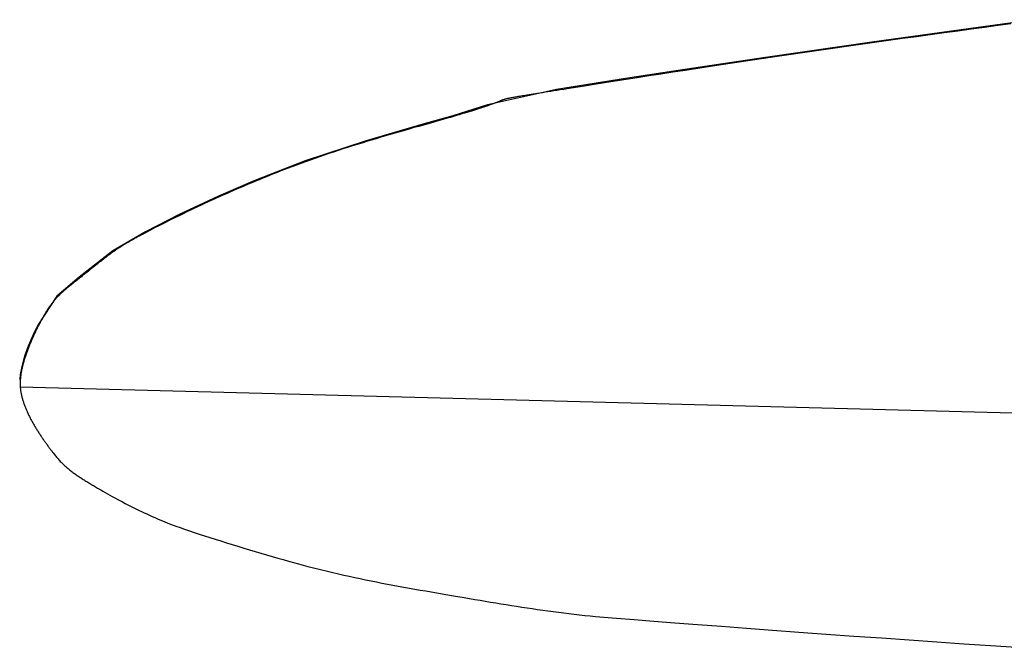
# Model space of a CAD drawing. Extents: x 3559 to 4981, y 366 to 1224.
# Drawn here: x 4642 to 4673, y 447 to 466 of the extents above; entities that cross this region are included whole.
import ezdxf

# ---------------------------------------------------------------- set-up
doc = ezdxf.new("R2010")
doc.units = 0
doc.header["$MEASUREMENT"] = 0
doc.layers.get('0').update_dxf_attribs({"linetype": 'CONTINUOUS'})
doc.layers.add('7', color=7, linetype='CONTINUOUS')

msp = doc.modelspace()

# ---------------------------------------------------------------- linework, layer by layer
at = {"color": 0, "linetype": 'Continuous'}
for p, q in [((4673.54117, 466.24691), (4671.52926, 465.97826)), ((4671.52926, 465.97826), (4668.54496, 465.563)), ((4668.54496, 465.563), (4665.11539, 465.06726)), ((4665.11539, 465.06726), (4662.69062, 464.7051)), ((4662.69062, 464.7051), (4660.86191, 464.42481)), ((4660.86191, 464.42481), (4658.72707, 464.08476)), ((4658.72707, 464.08476), (4656.5941, 463.61294)), ((4656.5941, 463.61294), (4655.52772, 463.27918)), ((4655.52772, 463.27918), (4654.60024, 463.01564)), ((4654.60024, 463.01564), (4652.84162, 462.50432)), ((4652.84162, 462.50432), (4650.95752, 461.88206)), ((4650.95752, 461.88206), (4649.40965, 461.27689)), ((4649.40965, 461.27689), (4648.28524, 460.7916)), ((4648.28524, 460.7916), (4647.06723, 460.2212)), ((4647.06723, 460.2212), (4646.02698, 459.69335)), ((4646.02698, 459.69335), (4645.01618, 459.09772)), ((4645.01618, 459.09772), (4643.97531, 458.28435)), ((4643.97531, 458.28435), (4643.29074, 457.7015)), ((4643.29074, 457.7015), (4642.70085, 456.80854)), ((4642.70085, 456.80854), (4642.58588, 456.57627)), ((4642.58588, 456.57627), (4642.40442, 456.15994)), ((4642.40442, 456.15994), (4642.2903, 455.84389)), ((4642.2903, 455.84389), (4642.20135, 455.52946)), ((4642.15447, 455.28017), (4642.13811, 455.1207)), ((4642.20135, 455.52946), (4642.15447, 455.28017))]:
    msp.add_line(p, q, dxfattribs=at)
at = {"layer": '7', "linetype": 'Continuous'}
for p, q in [((4671.12678, 465.89661), (4670.70572, 465.8391)), ((4671.5448, 465.95419), (4671.12678, 465.89661)), ((4671.95821, 466.01037), (4671.5448, 465.95419)), ((4672.36625, 466.06517), (4671.95821, 466.01037)), ((4672.76895, 466.11935), (4672.36625, 466.06517)), ((4668.99307, 465.59993), (4668.5605, 465.53892)), ((4669.42412, 465.66098), (4668.99307, 465.59993)), ((4669.85361, 465.72055), (4669.42412, 465.66098)), ((4670.28082, 465.78018), (4669.85361, 465.72055)), ((4670.70572, 465.8391), (4670.28082, 465.78018)), ((4666.83241, 465.29178), (4666.40284, 465.22917)), ((4667.26348, 465.35359), (4666.83241, 465.29178)), ((4667.69531, 465.41538), (4667.26348, 465.35359)), ((4668.12791, 465.47715), (4667.69531, 465.41538)), ((4668.5605, 465.53892), (4668.12791, 465.47715)), ((4664.71358, 464.98177), (4664.30155, 464.92023)), ((4665.13093, 465.04318), (4664.71358, 464.98177)), ((4665.55135, 465.10527), (4665.13093, 465.04318)), ((4665.97557, 465.16726), (4665.55135, 465.10527)), ((4666.40284, 465.22917), (4665.97557, 465.16726)), ((4662.70616, 464.68103), (4662.32393, 464.62327)), ((4663.09528, 464.74013), (4662.70616, 464.68103)), ((4663.49127, 464.79982), (4663.09528, 464.74013)), ((4663.89337, 464.8601), (4663.49127, 464.79982)), ((4664.30155, 464.92023), (4663.89337, 464.8601)), ((4660.87745, 464.40074), (4660.53949, 464.34715)), ((4661.22609, 464.45481), (4660.87745, 464.40074)), ((4661.58311, 464.50942), (4661.22609, 464.45481)), ((4661.94932, 464.56607), (4661.58311, 464.50942)), ((4662.32393, 464.62327), (4661.94932, 464.56607)), ((4658.74261, 464.06069), (4658.64473, 464.04498)), ((4658.84431, 464.07706), (4658.74261, 464.06069)), ((4658.95059, 464.09408), (4658.84431, 464.07706)), ((4659.06146, 464.11173), (4658.95059, 464.09408)), ((4659.17692, 464.13003), (4659.06146, 464.11173)), ((4659.58985, 464.19688), (4659.17692, 464.13003)), ((4659.89495, 464.246), (4659.58985, 464.19688)), ((4660.21149, 464.29558), (4659.89495, 464.246)), ((4660.53949, 464.34715), (4660.21149, 464.29558)), ((4657.01731, 463.74571), (4657.00422, 463.73996)), ((4657.03039, 463.75069), (4657.01731, 463.74571)), ((4657.04346, 463.75568), (4657.03039, 463.75069)), ((4657.05577, 463.76069), (4657.04346, 463.75568)), ((4657.06883, 463.76492), (4657.05577, 463.76069)), ((4657.08114, 463.76992), (4657.06883, 463.76492)), ((4657.0942, 463.77415), (4657.08114, 463.76992)), ((4657.10725, 463.77838), (4657.0942, 463.77415)), ((4657.12031, 463.7826), (4657.10725, 463.77838)), ((4657.13413, 463.78681), (4657.12031, 463.7826)), ((4657.1487, 463.791), (4657.13413, 463.78681)), ((4657.16404, 463.79517), (4657.1487, 463.791)), ((4657.17938, 463.79933), (4657.16404, 463.79517)), ((4657.19624, 463.80346), (4657.17938, 463.79933)), ((4657.21386, 463.80757), (4657.19624, 463.80346)), ((4657.233, 463.81163), (4657.21386, 463.80757)), ((4657.2529, 463.81568), (4657.233, 463.81163)), ((4657.27435, 463.82045), (4657.2529, 463.81568)), ((4657.2973, 463.82442), (4657.27435, 463.82045)), ((4657.32179, 463.82911), (4657.2973, 463.82442)), ((4657.34782, 463.83452), (4657.32179, 463.82911)), ((4657.37535, 463.83913), (4657.34782, 463.83452)), ((4657.40518, 463.84444), (4657.37535, 463.83913)), ((4657.43656, 463.85047), (4657.40518, 463.84444)), ((4657.4702, 463.85568), (4657.43656, 463.85047)), ((4657.50616, 463.86235), (4657.4702, 463.85568)), ((4657.54363, 463.86822), (4657.50616, 463.86235)), ((4657.58416, 463.87478), (4657.54363, 463.86822)), ((4657.62775, 463.88201), (4657.58416, 463.87478)), ((4657.67288, 463.88997), (4657.62775, 463.88201)), ((4657.72104, 463.89708), (4657.67288, 463.88997)), ((4657.77228, 463.90564), (4657.72104, 463.89708)), ((4657.82656, 463.91411), (4657.77228, 463.90564)), ((4657.88315, 463.92329), (4657.82656, 463.91411)), ((4657.94356, 463.93313), (4657.88315, 463.92329)), ((4658.00702, 463.94289), (4657.94356, 463.93313)), ((4658.07432, 463.95408), (4658.00702, 463.94289)), ((4658.14466, 463.96518), (4658.07432, 463.95408)), ((4658.21807, 463.97696), (4658.14466, 463.96518)), ((4658.29606, 463.98939), (4658.21807, 463.97696)), ((4658.37709, 464.00173), (4658.29606, 463.98939)), ((4658.46197, 464.0155), (4658.37709, 464.00173)), ((4658.55144, 464.02991), (4658.46197, 464.0155)), ((4658.64473, 464.04498), (4658.55144, 464.02991)), ((4656.16262, 463.44143), (4656.09738, 463.42182)), ((4656.22405, 463.46114), (4656.16262, 463.44143)), ((4656.28164, 463.47943), (4656.22405, 463.46114)), ((4656.33692, 463.49702), (4656.28164, 463.47943)), ((4656.38916, 463.51469), (4656.33692, 463.49702)), ((4656.43832, 463.53091), (4656.38916, 463.51469)), ((4656.48517, 463.54644), (4656.43832, 463.53091)), ((4656.52897, 463.56128), (4656.48517, 463.54644)), ((4656.57045, 463.57542), (4656.52897, 463.56128)), ((4656.60964, 463.58887), (4656.57045, 463.57542)), ((4656.64652, 463.60161), (4656.60964, 463.58887)), ((4656.68034, 463.61366), (4656.64652, 463.60161)), ((4656.7134, 463.62574), (4656.68034, 463.61366)), ((4656.74339, 463.63714), (4656.7134, 463.62574)), ((4656.77183, 463.64706), (4656.74339, 463.63714)), ((4656.79876, 463.65777), (4656.77183, 463.64706)), ((4656.82337, 463.66703), (4656.79876, 463.65777)), ((4656.84645, 463.67632), (4656.82337, 463.66703)), ((4656.86876, 463.68487), (4656.84645, 463.67632)), ((4656.88952, 463.69271), (4656.86876, 463.68487)), ((4656.90877, 463.70058), (4656.88952, 463.69271)), ((4656.92647, 463.70773), (4656.90877, 463.70058)), ((4656.94341, 463.7149), (4656.92647, 463.70773)), ((4656.95958, 463.72209), (4656.94341, 463.7149)), ((4656.97496, 463.72778), (4656.95958, 463.72209)), ((4656.9896, 463.73425), (4656.97496, 463.72778)), ((4657.00422, 463.73996), (4656.9896, 463.73425)), ((4655.13817, 463.13855), (4655.02539, 463.10648)), ((4655.24557, 463.16924), (4655.13817, 463.13855)), ((4655.34915, 463.19927), (4655.24557, 463.16924)), ((4655.44813, 463.2279), (4655.34915, 463.19927)), ((4655.54326, 463.25511), (4655.44813, 463.2279)), ((4655.6338, 463.28167), (4655.54326, 463.25511)), ((4655.72053, 463.30757), (4655.6338, 463.28167)), ((4655.8034, 463.33205), (4655.72053, 463.30757)), ((4655.88245, 463.35587), (4655.8034, 463.33205)), ((4655.95766, 463.37827), (4655.88245, 463.35587)), ((4656.02983, 463.40074), (4655.95766, 463.37827)), ((4656.09738, 463.42182), (4656.02983, 463.40074)), ((4654.17698, 462.86752), (4654.03045, 462.82567)), ((4654.32351, 462.90937), (4654.17698, 462.86752)), ((4654.47003, 462.95046), (4654.32351, 462.90937)), ((4654.61578, 462.99157), (4654.47003, 462.95046)), ((4654.76229, 463.03266), (4654.61578, 462.99157)), ((4654.90804, 463.07376), (4654.76229, 463.03266)), ((4655.02539, 463.10648), (4654.90804, 463.07376)), ((4653.15035, 462.56851), (4653.00377, 462.52514)), ((4653.29694, 462.61264), (4653.15035, 462.56851)), ((4653.44351, 462.65601), (4653.29694, 462.61264)), ((4653.59006, 462.69862), (4653.44351, 462.65601)), ((4653.73661, 462.74123), (4653.59006, 462.69862)), ((4653.88392, 462.78382), (4653.73661, 462.74123)), ((4654.03045, 462.82567), (4653.88392, 462.78382)), ((4652.12705, 462.25189), (4651.98191, 462.20468)), ((4652.27294, 462.29833), (4652.12705, 462.25189)), ((4652.41883, 462.34476), (4652.27294, 462.29833)), ((4652.5647, 462.39044), (4652.41883, 462.34476)), ((4652.71131, 462.43533), (4652.5647, 462.39044)), ((4652.85716, 462.48024), (4652.71131, 462.43533)), ((4653.00377, 462.52514), (4652.85716, 462.48024)), ((4651.25975, 461.96013), (4651.11602, 461.90907)), ((4651.40345, 462.01043), (4651.25975, 461.96013)), ((4651.5479, 462.05995), (4651.40345, 462.01043)), ((4651.69233, 462.10871), (4651.5479, 462.05995)), ((4651.83674, 462.1567), (4651.69233, 462.10871)), ((4651.98191, 462.20468), (4651.83674, 462.1567)), ((4650.43477, 461.6566), (4650.32324, 461.61383)), ((4650.5463, 461.69936), (4650.43477, 461.6566)), ((4650.68781, 461.75277), (4650.5463, 461.69936)), ((4650.83007, 461.80615), (4650.68781, 461.75277)), ((4650.97306, 461.85799), (4650.83007, 461.80615)), ((4651.11602, 461.90907), (4650.97306, 461.85799)), ((4649.64997, 461.34592), (4649.53758, 461.29937)), ((4649.76234, 461.39171), (4649.64997, 461.34592)), ((4649.87469, 461.43674), (4649.76234, 461.39171)), ((4649.98704, 461.48177), (4649.87469, 461.43674)), ((4650.09937, 461.52604), (4649.98704, 461.48177)), ((4650.2117, 461.57031), (4650.09937, 461.52604)), ((4650.32324, 461.61383), (4650.2117, 461.57031)), ((4648.86234, 461.01476), (4648.74989, 460.96593)), ((4648.97477, 461.06283), (4648.86234, 461.01476)), ((4649.0872, 461.11091), (4648.97477, 461.06283)), ((4649.19963, 461.15898), (4649.0872, 461.11091)), ((4649.3128, 461.20627), (4649.19963, 461.15898)), ((4649.42519, 461.25282), (4649.3128, 461.20627)), ((4649.53758, 461.29937), (4649.42519, 461.25282)), ((4648.18905, 460.71716), (4648.0773, 460.66602)), ((4648.30078, 460.76753), (4648.18905, 460.71716)), ((4648.41327, 460.81789), (4648.30078, 460.76753)), ((4648.52498, 460.8675), (4648.41327, 460.81789)), ((4648.63744, 460.91709), (4648.52498, 460.8675)), ((4648.74989, 460.96593), (4648.63744, 460.91709)), ((4647.52231, 460.40796), (4647.41206, 460.35602)), ((4647.63257, 460.46065), (4647.52231, 460.40796)), ((4647.74358, 460.51257), (4647.63257, 460.46065)), ((4647.85457, 460.56373), (4647.74358, 460.51257)), ((4647.96557, 460.61564), (4647.85457, 460.56373)), ((4648.0773, 460.66602), (4647.96557, 460.61564)), ((4646.974, 460.14363), (4646.86524, 460.09013)), ((4647.08277, 460.19713), (4646.974, 460.14363)), ((4647.19227, 460.24984), (4647.08277, 460.19713)), ((4647.3018, 460.30332), (4647.19227, 460.24984)), ((4647.41206, 460.35602), (4647.3018, 460.30332)), ((4646.32817, 459.81865), (4646.16064, 459.7309)), ((4646.43467, 459.87297), (4646.32817, 459.81865)), ((4646.54193, 459.92727), (4646.43467, 459.87297)), ((4646.64921, 459.98233), (4646.54193, 459.92727)), ((4646.75721, 460.03585), (4646.64921, 459.98233)), ((4646.86524, 460.09013), (4646.75721, 460.03585)), ((4645.73439, 459.5045), (4645.68882, 459.4798)), ((4645.7815, 459.52991), (4645.73439, 459.5045)), ((4645.83018, 459.55681), (4645.7815, 459.52991)), ((4645.88038, 459.58367), (4645.83018, 459.55681)), ((4645.93288, 459.61123), (4645.88038, 459.58367)), ((4645.98694, 459.64027), (4645.93288, 459.61123)), ((4646.04252, 459.66928), (4645.98694, 459.64027)), ((4646.10043, 459.69974), (4646.04252, 459.66928)), ((4646.16064, 459.7309), (4646.10043, 459.69974)), ((4645.19606, 459.18508), (4645.16275, 459.16311)), ((4645.22938, 459.20705), (4645.19606, 459.18508)), ((4645.26346, 459.229), (4645.22938, 459.20705)), ((4645.29754, 459.25095), (4645.26346, 459.229)), ((4645.33314, 459.27287), (4645.29754, 459.25095)), ((4645.36874, 459.29478), (4645.33314, 459.27287)), ((4645.4051, 459.31667), (4645.36874, 459.29478)), ((4645.44222, 459.33854), (4645.4051, 459.31667)), ((4645.48088, 459.36113), (4645.44222, 459.33854)), ((4645.52033, 459.38446), (4645.48088, 459.36113)), ((4645.56051, 459.40702), (4645.52033, 459.38446)), ((4645.60226, 459.43105), (4645.56051, 459.40702)), ((4645.64477, 459.45507), (4645.60226, 459.43105)), ((4645.68882, 459.4798), (4645.64477, 459.45507)), ((4644.798, 458.90083), (4644.76226, 458.87359)), ((4644.8322, 458.92734), (4644.798, 458.90083)), ((4644.86638, 458.9531), (4644.8322, 458.92734)), ((4644.90054, 458.97809), (4644.86638, 458.9531)), ((4644.93391, 459.00235), (4644.90054, 458.97809)), ((4644.96653, 459.02662), (4644.93391, 459.00235)), ((4644.99912, 459.05013), (4644.96653, 459.02662)), ((4645.03172, 459.07365), (4644.99912, 459.05013)), ((4645.0643, 459.0964), (4645.03172, 459.07365)), ((4645.09687, 459.11915), (4645.0643, 459.0964)), ((4645.12943, 459.14114), (4645.09687, 459.11915)), ((4645.16275, 459.16311), (4645.12943, 459.14114)), ((4644.40305, 458.58984), (4644.3564, 458.55299)), ((4644.44738, 458.62523), (4644.40305, 458.58984)), ((4644.49092, 458.65988), (4644.44738, 458.62523)), ((4644.53293, 458.6938), (4644.49092, 458.65988)), ((4644.57337, 458.72625), (4644.53293, 458.6938)), ((4644.61302, 458.75719), (4644.57337, 458.72625)), ((4644.65188, 458.78739), (4644.61302, 458.75719)), ((4644.68998, 458.81761), (4644.65188, 458.78739)), ((4644.7265, 458.84559), (4644.68998, 458.81761)), ((4644.76226, 458.87359), (4644.7265, 458.84559)), ((4644.01806, 458.28164), (4643.99085, 458.26027)), ((4644.04529, 458.30377), (4644.01806, 458.28164)), ((4644.07326, 458.32512), (4644.04529, 458.30377)), ((4644.10127, 458.34799), (4644.07326, 458.32512)), ((4644.15571, 458.39149), (4644.10127, 458.34799)), ((4644.20861, 458.43427), (4644.15571, 458.39149)), ((4644.25993, 458.47481), (4644.20861, 458.43427)), ((4644.30894, 458.51464), (4644.25993, 458.47481)), ((4644.3564, 458.55299), (4644.30894, 458.51464)), ((4643.62847, 457.97204), (4643.60669, 457.95433)), ((4643.65104, 457.99048), (4643.62847, 457.97204)), ((4643.67282, 458.00819), (4643.65104, 457.99048)), ((4643.69539, 458.02663), (4643.67282, 458.00819)), ((4643.71871, 458.04506), (4643.69539, 458.02663)), ((4643.74128, 458.0635), (4643.71871, 458.04506)), ((4643.76536, 458.08191), (4643.74128, 458.0635)), ((4643.78871, 458.10109), (4643.76536, 458.08191)), ((4643.81282, 458.12026), (4643.78871, 458.10109)), ((4643.83692, 458.13943), (4643.81282, 458.12026)), ((4643.86179, 458.15857), (4643.83692, 458.13943)), ((4643.88744, 458.17846), (4643.86179, 458.15857)), ((4643.91233, 458.19837), (4643.88744, 458.17846)), ((4643.93876, 458.219), (4643.91233, 458.19837)), ((4643.96442, 458.23964), (4643.93876, 458.219)), ((4643.99085, 458.26027), (4643.96442, 458.23964)), ((4643.30628, 457.67742), (4643.28824, 457.65734)), ((4643.32506, 457.69673), (4643.30628, 457.67742)), ((4643.3446, 457.71601), (4643.32506, 457.69673)), ((4643.36339, 457.73532), (4643.3446, 457.71601)), ((4643.38291, 457.75384), (4643.36339, 457.73532)), ((4643.40167, 457.77239), (4643.38291, 457.75384)), ((4643.42195, 457.79089), (4643.40167, 457.77239)), ((4643.44147, 457.80942), (4643.42195, 457.79089)), ((4643.46099, 457.82794), (4643.44147, 457.80942)), ((4643.48125, 457.84569), (4643.46099, 457.82794)), ((4643.50153, 457.86419), (4643.48125, 457.84569)), ((4643.52256, 457.88192), (4643.50153, 457.86419)), ((4643.54284, 457.90042), (4643.52256, 457.88192)), ((4643.56386, 457.91814), (4643.54284, 457.90042)), ((4643.58565, 457.93585), (4643.56386, 457.91814)), ((4643.60669, 457.95433), (4643.58565, 457.93585)), ((4643.05374, 457.36728), (4643.0363, 457.34108)), ((4643.0719, 457.39193), (4643.05374, 457.36728)), ((4643.0893, 457.4166), (4643.0719, 457.39193)), ((4643.10744, 457.44049), (4643.0893, 457.4166)), ((4643.12479, 457.46364), (4643.10744, 457.44049)), ((4643.14291, 457.48677), (4643.12479, 457.46364)), ((4643.16027, 457.50992), (4643.14291, 457.48677)), ((4643.17835, 457.53153), (4643.16027, 457.50992)), ((4643.19645, 457.5539), (4643.17835, 457.53153)), ((4643.21451, 457.57475), (4643.19645, 457.5539)), ((4643.23259, 457.59635), (4643.21451, 457.57475)), ((4643.25139, 457.61642), (4643.23259, 457.59635)), ((4643.26944, 457.63727), (4643.25139, 457.61642)), ((4643.28824, 457.65734), (4643.26944, 457.63727)), ((4642.86531, 457.06306), (4642.85332, 457.0413)), ((4642.87728, 457.08407), (4642.86531, 457.06306)), ((4642.89486, 457.11559), (4642.87728, 457.08407)), ((4642.91316, 457.14557), (4642.89486, 457.11559)), ((4642.9307, 457.17557), (4642.91316, 457.14557)), ((4642.94821, 457.20481), (4642.9307, 457.17557)), ((4642.96571, 457.23328), (4642.94821, 457.20481)), ((4642.98319, 457.261), (4642.96571, 457.23328)), ((4643.00143, 457.28869), (4642.98319, 457.261)), ((4643.01888, 457.31565), (4643.00143, 457.28869)), ((4643.0363, 457.34108), (4643.01888, 457.31565)), ((4642.70356, 456.75968), (4642.6907, 456.73413)), ((4642.71639, 456.78447), (4642.70356, 456.75968)), ((4642.72922, 456.80926), (4642.71639, 456.78447)), ((4642.74129, 456.83407), (4642.72922, 456.80926)), ((4642.75411, 456.8581), (4642.74129, 456.83407)), ((4642.76692, 456.88213), (4642.75411, 456.8581)), ((4642.77971, 456.9054), (4642.76692, 456.88213)), ((4642.79174, 456.92869), (4642.77971, 456.9054)), ((4642.80453, 456.95196), (4642.79174, 456.92869)), ((4642.81655, 456.97449), (4642.80453, 456.95196)), ((4642.82932, 456.997), (4642.81655, 456.97449)), ((4642.84133, 457.01953), (4642.82932, 456.997)), ((4642.85332, 457.0413), (4642.84133, 457.01953)), ((4642.55137, 456.44386), (4642.53924, 456.41676)), ((4642.56429, 456.47169), (4642.55137, 456.44386)), ((4642.57642, 456.49879), (4642.56429, 456.47169)), ((4642.58931, 456.52586), (4642.57642, 456.49879)), ((4642.60142, 456.5522), (4642.58931, 456.52586)), ((4642.61431, 456.57927), (4642.60142, 456.5522)), ((4642.62718, 456.60558), (4642.61431, 456.57927)), ((4642.64006, 456.6319), (4642.62718, 456.60558)), ((4642.65215, 456.65747), (4642.64006, 456.6319)), ((4642.66502, 456.68378), (4642.65215, 456.65747)), ((4642.67787, 456.70933), (4642.66502, 456.68378)), ((4642.6907, 456.73413), (4642.67787, 456.70933)), ((4642.43137, 456.16451), (4642.41996, 456.13587)), ((4642.44278, 456.19314), (4642.43137, 456.16451)), ((4642.45493, 456.221), (4642.44278, 456.19314)), ((4642.46634, 456.24963), (4642.45493, 456.221)), ((4642.47849, 456.27749), (4642.46634, 456.24963)), ((4642.49066, 456.3061), (4642.47849, 456.27749)), ((4642.50205, 456.33398), (4642.49066, 456.3061)), ((4642.51496, 456.36181), (4642.50205, 456.33398)), ((4642.52709, 456.38891), (4642.51496, 456.36181)), ((4642.53924, 456.41676), (4642.52709, 456.38891)), ((4642.31497, 455.84851), (4642.30584, 455.81981)), ((4642.32486, 455.87719), (4642.31497, 455.84851)), ((4642.33476, 455.90662), (4642.32486, 455.87719)), ((4642.34465, 455.9353), (4642.33476, 455.90662)), ((4642.3553, 455.96395), (4642.34465, 455.9353)), ((4642.36595, 455.99261), (4642.3553, 455.96395)), ((4642.3766, 456.02127), (4642.36595, 455.99261)), ((4642.38725, 456.04992), (4642.3766, 456.02127)), ((4642.3979, 456.07858), (4642.38725, 456.04992)), ((4642.40931, 456.10721), (4642.3979, 456.07858)), ((4642.41996, 456.13587), (4642.40931, 456.10721)), ((4642.22372, 455.53338), (4642.21689, 455.50538)), ((4642.23132, 455.56211), (4642.22372, 455.53338)), ((4642.23815, 455.59011), (4642.23132, 455.56211)), ((4642.24575, 455.61884), (4642.23815, 455.59011)), ((4642.25336, 455.64758), (4642.24575, 455.61884)), ((4642.26173, 455.6763), (4642.25336, 455.64758)), ((4642.27009, 455.70501), (4642.26173, 455.6763)), ((4642.27846, 455.73373), (4642.27009, 455.70501)), ((4642.28759, 455.76242), (4642.27846, 455.73373)), ((4642.29671, 455.79112), (4642.28759, 455.76242)), ((4642.30584, 455.81981), (4642.29671, 455.79112)), ((4642.16627, 455.22955), (4642.16327, 455.20221)), ((4642.17001, 455.2561), (4642.16627, 455.22955)), ((4642.17377, 455.28341), (4642.17001, 455.2561)), ((4642.17829, 455.31071), (4642.17377, 455.28341)), ((4642.18281, 455.338), (4642.17829, 455.31071)), ((4642.1881, 455.36527), (4642.18281, 455.338)), ((4642.1934, 455.39331), (4642.1881, 455.36527)), ((4642.1987, 455.42134), (4642.1934, 455.39331)), ((4642.20477, 455.44936), (4642.1987, 455.42134)), ((4642.21083, 455.47737), (4642.20477, 455.44936)), ((4642.21689, 455.50538), (4642.21083, 455.47737)), ((4642.15155, 455.04566), (4642.15088, 455.01979)), ((4642.15088, 455.01979), (4642.15098, 454.99466)), ((4642.15098, 454.99466), (4642.15108, 454.96953)), ((4642.15108, 454.96953), (4642.15197, 454.94514)), ((4642.15297, 455.07075), (4642.15155, 455.04566)), ((4642.15197, 454.94514), (4642.15285, 454.92075)), ((4642.15365, 455.09662), (4642.15297, 455.07075)), ((4642.15587, 455.12322), (4642.15365, 455.09662)), ((4642.15807, 455.14905), (4642.15587, 455.12322)), ((4642.16029, 455.17564), (4642.15807, 455.14905)), ((4642.16327, 455.20221), (4642.16029, 455.17564)), ((4642.15285, 454.92075), (4642.15614, 454.87193)), ((4642.15614, 454.87193), (4642.15857, 454.84827)), ((4642.15857, 454.84827), (4642.16174, 454.82382)), ((4642.16174, 454.82382), (4642.1649, 454.79937)), ((4642.1649, 454.79937), (4642.16807, 454.77492)), ((4642.16807, 454.77492), (4642.172, 454.75045)), ((4642.172, 454.75045), (4642.17593, 454.72598)), ((4642.17593, 454.72598), (4642.18061, 454.70149)), ((4642.18061, 454.70149), (4642.1853, 454.677)), ((4642.1853, 454.677), (4642.19075, 454.65249)), ((4642.19075, 454.65249), (4642.1962, 454.62799)), ((4642.1962, 454.62799), (4642.20163, 454.60272)), ((4642.20163, 454.60272), (4642.20784, 454.57819)), ((4642.20784, 454.57819), (4642.21405, 454.55366)), ((4642.21405, 454.55366), (4642.22102, 454.52911)), ((4642.22102, 454.52911), (4642.22798, 454.5038)), ((4642.22798, 454.5038), (4642.23571, 454.47923)), ((4642.23571, 454.47923), (4642.24344, 454.45466)), ((4642.24344, 454.45466), (4642.25117, 454.43009)), ((4642.25117, 454.43009), (4642.25965, 454.40474)), ((4642.25965, 454.40474), (4642.26814, 454.38016)), ((4642.26814, 454.38016), (4642.27663, 454.35557)), ((4642.27663, 454.35557), (4642.28587, 454.3302)), ((4642.28587, 454.3302), (4642.29512, 454.30559)), ((4642.29512, 454.30559), (4642.30438, 454.28098)), ((4642.30438, 454.28098), (4642.31437, 454.25559)), ((4642.31437, 454.25559), (4642.32439, 454.23096)), ((4642.32439, 454.23096), (4642.3344, 454.20634)), ((4642.3344, 454.20634), (4642.34518, 454.18169)), ((4642.34518, 454.18169), (4642.35594, 454.15628)), ((4642.35594, 454.15628), (4642.36671, 454.13163)), ((4642.36671, 454.13163), (4642.37825, 454.10696)), ((4642.37825, 454.10696), (4642.38979, 454.08229)), ((4642.38979, 454.08229), (4642.40132, 454.05762)), ((4642.40132, 454.05762), (4642.41286, 454.03296)), ((4642.41286, 454.03296), (4642.42516, 454.00827)), ((4642.42516, 454.00827), (4642.43746, 453.98358)), ((4642.43746, 453.98358), (4642.44975, 453.95889)), ((4642.44975, 453.95889), (4642.46205, 453.9342)), ((4642.46205, 453.9342), (4642.47513, 453.91026)), ((4642.47513, 453.91026), (4642.48743, 453.88557)), ((4642.48743, 453.88557), (4642.50049, 453.86086)), ((4642.50049, 453.86086), (4642.51433, 453.83689)), ((4642.51433, 453.83689), (4642.52739, 453.81219)), ((4642.52739, 453.81219), (4642.54123, 453.78822)), ((4642.54123, 453.78822), (4642.55431, 453.76427)), ((4642.55431, 453.76427), (4642.56815, 453.7403)), ((4642.56815, 453.7403), (4642.58273, 453.71556)), ((4642.58273, 453.71556), (4642.59657, 453.69159)), ((4642.59657, 453.69159), (4642.61043, 453.66838)), ((4642.61043, 453.66838), (4642.62503, 453.6444)), ((4642.62503, 453.6444), (4642.63963, 453.62041)), ((4642.63963, 453.62041), (4642.65423, 453.59642)), ((4642.65423, 453.59642), (4642.66885, 453.5732)), ((4642.66885, 453.5732), (4642.68347, 453.54997)), ((4642.68347, 453.54997), (4642.69807, 453.52598)), ((4642.69807, 453.52598), (4642.71269, 453.50276)), ((4642.71269, 453.50276), (4642.72807, 453.47951)), ((4642.72807, 453.47951), (4642.74269, 453.45628)), ((4642.74269, 453.45628), (4642.75807, 453.43304)), ((4642.75807, 453.43304), (4642.77348, 453.41055)), ((4642.77348, 453.41055), (4642.7881, 453.38733)), ((4642.7881, 453.38733), (4642.8035, 453.36484)), ((4642.8035, 453.36484), (4642.8189, 453.34236)), ((4642.8189, 453.34236), (4642.8343, 453.31987)), ((4642.8343, 453.31987), (4642.8497, 453.29739)), ((4642.8497, 453.29739), (4642.8651, 453.2749)), ((4642.8651, 453.2749), (4642.8805, 453.25242)), ((4642.8805, 453.25242), (4642.89593, 453.23069)), ((4642.89593, 453.23069), (4642.91135, 453.20897)), ((4642.91135, 453.20897), (4642.92675, 453.18648)), ((4642.92675, 453.18648), (4642.94293, 453.16474)), ((4642.94293, 453.16474), (4642.95837, 453.14378)), ((4642.95837, 453.14378), (4642.97379, 453.12205)), ((4642.97379, 453.12205), (4642.98924, 453.10109)), ((4642.98924, 453.10109), (4643.00466, 453.07936)), ((4643.00466, 453.07936), (4643.0201, 453.0584)), ((4643.0201, 453.0584), (4643.03554, 453.03744)), ((4643.03554, 453.03744), (4643.051, 453.01724)), ((4643.051, 453.01724), (4643.06568, 452.99629)), ((4643.06568, 452.99629), (4643.08114, 452.97609)), ((4643.08114, 452.97609), (4643.0966, 452.95589)), ((4643.0966, 452.95589), (4643.1113, 452.93571)), ((4643.1113, 452.93571), (4643.12676, 452.9155)), ((4643.12676, 452.9155), (4643.14149, 452.89608)), ((4643.14149, 452.89608), (4643.15697, 452.87664)), ((4643.15697, 452.87664), (4643.17169, 452.85722)), ((4643.17169, 452.85722), (4643.20924, 452.80826)), ((4643.20924, 452.80826), (4643.23209, 452.77949)), ((4643.23209, 452.77949), (4643.25496, 452.75148)), ((4643.25496, 452.75148), (4643.27785, 452.72423)), ((4643.27785, 452.72423), (4643.3015, 452.69696)), ((4643.3015, 452.69696), (4643.32441, 452.67047)), ((4643.32441, 452.67047), (4643.34735, 452.64475)), ((4643.34735, 452.64475), (4643.37106, 452.61976)), ((4643.37106, 452.61976), (4643.39401, 452.59479)), ((4643.39401, 452.59479), (4643.41774, 452.57057)), ((4643.41774, 452.57057), (4643.44071, 452.54636)), ((4643.44071, 452.54636), (4643.46448, 452.52366)), ((4643.46448, 452.52366), (4643.48823, 452.50019)), ((4643.48823, 452.50019), (4643.51201, 452.47749)), ((4643.51201, 452.47749), (4643.5358, 452.45554)), ((4643.5358, 452.45554), (4643.55961, 452.43436)), ((4643.55961, 452.43436), (4643.58416, 452.4124)), ((4643.58416, 452.4124), (4643.60799, 452.39198)), ((4643.60799, 452.39198), (4643.63256, 452.37077)), ((4643.63256, 452.37077), (4643.65718, 452.35109)), ((4643.65718, 452.35109), (4643.68177, 452.33065)), ((4643.68177, 452.33065), (4643.70638, 452.31097)), ((4643.70638, 452.31097), (4643.73175, 452.29127)), ((4643.73175, 452.29127), (4643.75639, 452.27235)), ((4643.75639, 452.27235), (4643.78178, 452.25341)), ((4643.78178, 452.25341), (4643.80717, 452.23447)), ((4643.80717, 452.23447), (4643.83335, 452.21627)), ((4643.83335, 452.21627), (4643.85876, 452.19809)), ((4643.85876, 452.19809), (4643.88493, 452.1799)), ((4643.88493, 452.1799), (4643.91111, 452.1617)), ((4643.91111, 452.1617), (4643.93728, 452.1435)), ((4643.93728, 452.1435), (4643.96347, 452.12606)), ((4643.96347, 452.12606), (4643.99043, 452.1086)), ((4643.99043, 452.1086), (4644.01738, 452.09115)), ((4644.01738, 452.09115), (4644.04434, 452.07369)), ((4644.04434, 452.07369), (4644.07205, 452.05621)), ((4644.07205, 452.05621), (4644.09977, 452.03873)), ((4644.09977, 452.03873), (4644.12749, 452.02126)), ((4644.12749, 452.02126), (4644.15596, 452.00376)), ((4644.15596, 452.00376), (4644.18368, 451.98628)), ((4644.18368, 451.98628), (4644.21215, 451.96878)), ((4644.21215, 451.96878), (4644.24139, 451.95127)), ((4644.24139, 451.95127), (4644.27063, 451.93375)), ((4644.27063, 451.93375), (4644.29987, 451.91623)), ((4644.29987, 451.91623), (4644.32908, 451.89795)), ((4644.32908, 451.89795), (4644.35908, 451.88042)), ((4644.35908, 451.88042), (4644.38906, 451.86212)), ((4644.38906, 451.86212), (4644.41982, 451.84456)), ((4644.41982, 451.84456), (4644.45056, 451.82624)), ((4644.45056, 451.82624), (4644.48128, 451.80716)), ((4644.48128, 451.80716), (4644.51278, 451.78883)), ((4644.51278, 451.78883), (4644.54426, 451.76973)), ((4644.54426, 451.76973), (4644.64098, 451.71237)), ((4644.64098, 451.71237), (4644.70773, 451.67331)), ((4644.70773, 451.67331), (4644.77674, 451.63343)), ((4644.77674, 451.63343), (4644.84877, 451.59271)), ((4644.84877, 451.59271), (4644.92154, 451.55121)), ((4644.92154, 451.55121), (4644.99736, 451.50963)), ((4644.99736, 451.50963), (4645.07394, 451.46803)), ((4645.07394, 451.46803), (4645.15278, 451.42561)), ((4645.15278, 451.42561), (4645.23238, 451.38317)), ((4645.23238, 451.38317), (4645.31348, 451.33993)), ((4645.31348, 451.33993), (4645.39537, 451.29743)), ((4645.39537, 451.29743), (4645.47801, 451.25491)), ((4645.47801, 451.25491), (4645.56144, 451.21313)), ((4645.56144, 451.21313), (4645.6456, 451.17057)), ((4645.6456, 451.17057), (4645.72905, 451.12955)), ((4645.72905, 451.12955), (4645.81402, 451.08849)), ((4645.81402, 451.08849), (4645.89822, 451.04745)), ((4645.89822, 451.04745), (4645.98171, 451.00796)), ((4645.98171, 451.00796), (4646.0652, 450.96846)), ((4646.0652, 450.96846), (4646.14872, 450.93048)), ((4646.14872, 450.93048), (4646.23075, 450.89331)), ((4646.23075, 450.89331), (4646.31203, 450.85692)), ((4646.31203, 450.85692), (4646.39259, 450.82207)), ((4646.39259, 450.82207), (4646.47165, 450.78801)), ((4646.47165, 450.78801), (4646.54923, 450.75553)), ((4646.54923, 450.75553), (4646.62532, 450.7246)), ((4646.62532, 450.7246), (4646.69916, 450.69449)), ((4646.69916, 450.69449), (4646.77153, 450.66671)), ((4646.77153, 450.66671), (4646.96611, 450.59537)), ((4646.96611, 450.59537), (4647.09737, 450.54853)), ((4647.09737, 450.54853), (4647.23623, 450.50073)), ((4647.23623, 450.50073), (4647.38111, 450.45049)), ((4647.38111, 450.45049), (4647.53208, 450.40008)), ((4647.53208, 450.40008), (4647.68833, 450.34802)), ((4647.68833, 450.34802), (4647.84989, 450.29506)), ((4647.84989, 450.29506), (4648.0145, 450.24202)), ((4648.0145, 450.24202), (4648.18363, 450.18733)), ((4648.18363, 450.18733), (4648.35506, 450.13335)), ((4648.35506, 450.13335), (4648.52952, 450.07853)), ((4648.52952, 450.07853), (4648.7055, 450.02366)), ((4648.7055, 450.02366), (4648.88226, 449.96954)), ((4648.88226, 449.96954), (4649.06054, 449.91538)), ((4649.06054, 449.91538), (4649.23806, 449.86124)), ((4649.23806, 449.86124), (4649.41636, 449.80784)), ((4649.41636, 449.80784), (4649.59242, 449.75602)), ((4649.59242, 449.75602), (4649.76772, 449.70422)), ((4649.76772, 449.70422), (4649.94077, 449.654)), ((4649.94077, 449.654), (4650.11083, 449.60538)), ((4650.11083, 449.60538), (4650.27785, 449.55761)), ((4650.27785, 449.55761), (4650.44112, 449.51145)), ((4650.44112, 449.51145), (4650.59987, 449.4677)), ((4650.59987, 449.4677), (4650.75334, 449.42561)), ((4650.75334, 449.42561), (4650.90155, 449.38594)), ((4650.90155, 449.38594), (4651.0437, 449.34795)), ((4651.0437, 449.34795), (4651.17907, 449.31243)), ((4651.17907, 449.31243), (4651.47712, 449.23762)), ((4651.47712, 449.23762), (4651.64737, 449.19661)), ((4651.64737, 449.19661), (4651.81688, 449.15638)), ((4651.81688, 449.15638), (4651.98643, 449.11768)), ((4651.98643, 449.11768), (4652.15522, 449.07899)), ((4652.15522, 449.07899), (4652.32404, 449.04183)), ((4652.32404, 449.04183), (4652.49213, 449.00545)), ((4652.49213, 449.00545), (4652.661, 448.96981)), ((4652.661, 448.96981), (4652.82913, 448.93495)), ((4652.82913, 448.93495), (4652.99727, 448.90085)), ((4652.99727, 448.90085), (4653.16544, 448.86751)), ((4653.16544, 448.86751), (4653.33361, 448.83417)), ((4653.33361, 448.83417), (4653.50181, 448.80235)), ((4653.50181, 448.80235), (4653.67002, 448.77054)), ((4653.67002, 448.77054), (4653.83901, 448.73946)), ((4653.83901, 448.73946), (4654.00723, 448.70841)), ((4654.00723, 448.70841), (4654.17624, 448.67809)), ((4654.17624, 448.67809), (4654.34525, 448.64778)), ((4654.34525, 448.64778), (4654.51502, 448.61744)), ((4654.51502, 448.61744), (4654.68481, 448.58787)), ((4654.68481, 448.58787), (4654.85535, 448.55828)), ((4654.85535, 448.55828), (4655.0259, 448.52868)), ((4655.0259, 448.52868), (4655.19723, 448.49983)), ((4655.19723, 448.49983), (4655.36931, 448.4702)), ((4655.36931, 448.4702), (4655.54216, 448.4413)), ((4655.54216, 448.4413), (4655.87797, 448.38378)), ((4655.87797, 448.38378), (4656.04021, 448.35669)), ((4656.04021, 448.35669), (4656.20243, 448.32883)), ((4656.20243, 448.32883), (4656.3639, 448.30176)), ((4656.3639, 448.30176), (4656.52614, 448.27467)), ((4656.52614, 448.27467), (4656.68762, 448.2476)), ((4656.68762, 448.2476), (4656.8491, 448.22053)), ((4656.8491, 448.22053), (4657.0106, 448.19422)), ((4657.0106, 448.19422), (4657.1721, 448.16791)), ((4657.1721, 448.16791), (4657.33359, 448.1416)), ((4657.33359, 448.1416), (4657.49511, 448.11605)), ((4657.49511, 448.11605), (4657.65665, 448.09126)), ((4657.65665, 448.09126), (4657.81819, 448.06647)), ((4657.81819, 448.06647), (4657.97974, 448.04244)), ((4657.97974, 448.04244), (4658.1413, 448.01841)), ((4658.1413, 448.01841), (4658.3029, 447.99591)), ((4658.3029, 447.99591), (4658.4645, 447.9734)), ((4658.4645, 447.9734), (4658.62686, 447.95087)), ((4658.62686, 447.95087), (4658.78849, 447.92989)), ((4658.78849, 447.92989), (4658.95091, 447.90965)), ((4658.95091, 447.90965), (4659.11333, 447.8894)), ((4659.11333, 447.8894), (4659.27655, 447.87066)), ((4659.27655, 447.87066), (4659.43903, 447.8527)), ((4659.43903, 447.8527), (4659.60305, 447.83546)), ((4659.60305, 447.83546), (4659.76633, 447.819)), ((4659.76633, 447.819), (4659.93038, 447.80328)), ((4659.93038, 447.80328), (4660.57997, 447.7482)), ((4660.57997, 447.7482), (4661.12782, 447.70416)), ((4661.12782, 447.70416), (4661.73191, 447.65636)), ((4661.73191, 447.65636), (4662.38617, 447.60496)), ((4662.38617, 447.60496), (4663.08606, 447.55161)), ((4663.08606, 447.55161), (4663.82471, 447.49572)), ((4663.82471, 447.49572), (4664.59757, 447.43741)), ((4664.59757, 447.43741), (4665.39859, 447.37836)), ((4665.39859, 447.37836), (4666.22164, 447.31798)), ((4666.22164, 447.31798), (4667.0622, 447.25713)), ((4667.0622, 447.25713), (4667.91342, 447.19601)), ((4667.91342, 447.19601), (4668.77074, 447.13549)), ((4668.77074, 447.13549), (4669.62806, 447.07496)), ((4669.62806, 447.07496), (4670.48007, 447.01534)), ((4670.48007, 447.01534), (4671.32071, 446.95754)), ((4671.32071, 446.95754), (4672.14387, 446.90096)), ((4672.14387, 446.90096), (4672.94502, 446.84724))]:
    msp.add_line(p, q, dxfattribs=at)
for points in [[(4672.76895, 466.11935), (4672.36625, 466.06517), (4671.95821, 466.01037), (4671.5448, 465.95419), (4671.12678, 465.89661), (4670.70572, 465.8391), (4670.28082, 465.78018), (4669.85361, 465.72055), (4669.42412, 465.66098), (4668.99307, 465.59993), (4668.5605, 465.53892), (4668.12791, 465.47715), (4667.69531, 465.41538), (4667.26348, 465.35359), (4666.83241, 465.29178), (4666.40284, 465.22917), (4665.97557, 465.16726), (4665.55135, 465.10527), (4665.13093, 465.04318), (4664.71358, 464.98177), (4664.30155, 464.92023), (4663.89337, 464.8601), (4663.49127, 464.79982), (4663.09528, 464.74013), (4662.70616, 464.68103), (4662.32393, 464.62327), (4661.94932, 464.56607), (4661.58311, 464.50942), (4661.22609, 464.45481), (4660.87745, 464.40074), (4660.53949, 464.34715), (4660.21149, 464.29558), (4659.89495, 464.246), (4659.58985, 464.19688), (4659.17692, 464.13003), (4659.06146, 464.11173), (4658.95059, 464.09408), (4658.84431, 464.07706), (4658.74261, 464.06069), (4658.64473, 464.04498), (4658.55144, 464.02991), (4658.46197, 464.0155), (4658.37709, 464.00173), (4658.29606, 463.98939), (4658.21807, 463.97696), (4658.14466, 463.96518), (4658.07432, 463.95408), (4658.00702, 463.94289), (4657.94356, 463.93313), (4657.88315, 463.92329), (4657.82656, 463.91411), (4657.77228, 463.90564), (4657.72104, 463.89708), (4657.67288, 463.88997), (4657.62775, 463.88201), (4657.58416, 463.87478), (4657.54363, 463.86822), (4657.50616, 463.86235), (4657.4702, 463.85568), (4657.43656, 463.85047), (4657.40518, 463.84444), (4657.37535, 463.83913), (4657.34782, 463.83452), (4657.32179, 463.82911), (4657.2973, 463.82442), (4657.27435, 463.82045), (4657.2529, 463.81568), (4657.233, 463.81163), (4657.21386, 463.80757), (4657.19624, 463.80346), (4657.17938, 463.79933), (4657.16404, 463.79517), (4657.1487, 463.791), (4657.13413, 463.78681), (4657.12031, 463.7826), (4657.10725, 463.77838), (4657.0942, 463.77415), (4657.08114, 463.76992), (4657.06883, 463.76492), (4657.05577, 463.76069), (4657.04346, 463.75568), (4657.03039, 463.75069), (4657.01731, 463.74571), (4657.00422, 463.73996), (4656.9896, 463.73425), (4656.97496, 463.72778), (4656.95958, 463.72209), (4656.94341, 463.7149), (4656.92647, 463.70773), (4656.90877, 463.70058), (4656.88952, 463.69271), (4656.86876, 463.68487), (4656.84645, 463.67632), (4656.82337, 463.66703), (4656.79876, 463.65777), (4656.77183, 463.64706), (4656.74339, 463.63714), (4656.7134, 463.62574), (4656.68034, 463.61366), (4656.64652, 463.60161), (4656.60964, 463.58887), (4656.57045, 463.57542), (4656.52897, 463.56128), (4656.48517, 463.54644), (4656.43832, 463.53091), (4656.38916, 463.51469), (4656.33692, 463.49702), (4656.28164, 463.47943), (4656.22405, 463.46114), (4656.16262, 463.44143), (4656.09738, 463.42182), (4656.02983, 463.40074), (4655.95766, 463.37827), (4655.88245, 463.35587), (4655.8034, 463.33205), (4655.72053, 463.30757), (4655.6338, 463.28167), (4655.54326, 463.25511), (4655.44813, 463.2279), (4655.34915, 463.19927), (4655.24557, 463.16924), (4655.13817, 463.13855), (4655.02539, 463.10648), (4654.90804, 463.07376), (4654.76229, 463.03266), (4654.61578, 462.99157), (4654.47003, 462.95046), (4654.32351, 462.90937), (4654.17698, 462.86752), (4654.03045, 462.82567), (4653.88392, 462.78382), (4653.73661, 462.74123), (4653.59006, 462.69862), (4653.44351, 462.65601), (4653.29694, 462.61264), (4653.15035, 462.56851), (4653.00377, 462.52514), (4652.85716, 462.48024), (4652.71131, 462.43533), (4652.5647, 462.39044), (4652.41883, 462.34476), (4652.27294, 462.29833), (4652.12705, 462.25189), (4651.98191, 462.20468), (4651.83674, 462.1567), (4651.69233, 462.10871), (4651.5479, 462.05995), (4651.40345, 462.01043), (4651.25975, 461.96013), (4651.11602, 461.90907), (4650.97306, 461.85799), (4650.83007, 461.80615), (4650.68781, 461.75277), (4650.5463, 461.69936), (4650.43477, 461.6566), (4650.32324, 461.61383), (4650.2117, 461.57031), (4650.09937, 461.52604), (4649.98704, 461.48177), (4649.87469, 461.43674), (4649.76234, 461.39171), (4649.64997, 461.34592), (4649.53758, 461.29937), (4649.42519, 461.25282), (4649.3128, 461.20627), (4649.19963, 461.15898), (4649.0872, 461.11091), (4648.97477, 461.06283), (4648.86234, 461.01476), (4648.74989, 460.96593), (4648.63744, 460.91709), (4648.52498, 460.8675), (4648.41327, 460.81789), (4648.30078, 460.76753), (4648.18905, 460.71716), (4648.0773, 460.66602), (4647.96557, 460.61564), (4647.85457, 460.56373), (4647.74358, 460.51257), (4647.63257, 460.46065), (4647.52231, 460.40796), (4647.41206, 460.35602), (4647.3018, 460.30332), (4647.19227, 460.24984), (4647.08277, 460.19713), (4646.974, 460.14363), (4646.86524, 460.09013), (4646.75721, 460.03585), (4646.64921, 459.98233), (4646.54193, 459.92727), (4646.43467, 459.87297), (4646.32817, 459.81865), (4646.16064, 459.7309), (4646.10043, 459.69974), (4646.04252, 459.66928), (4645.98694, 459.64027), (4645.93288, 459.61123), (4645.88038, 459.58367), (4645.83018, 459.55681), (4645.7815, 459.52991), (4645.73439, 459.5045), (4645.68882, 459.4798), (4645.64477, 459.45507), (4645.60226, 459.43105), (4645.56051, 459.40702), (4645.52033, 459.38446), (4645.48088, 459.36113), (4645.44222, 459.33854), (4645.4051, 459.31667), (4645.36874, 459.29478), (4645.33314, 459.27287), (4645.29754, 459.25095), (4645.26346, 459.229), (4645.22938, 459.20705), (4645.19606, 459.18508), (4645.16275, 459.16311), (4645.12943, 459.14114), (4645.09687, 459.11915), (4645.0643, 459.0964), (4645.03172, 459.07365), (4644.99912, 459.05013), (4644.96653, 459.02662), (4644.93391, 459.00235), (4644.90054, 458.97809), (4644.86638, 458.9531), (4644.8322, 458.92734), (4644.798, 458.90083), (4644.76226, 458.87359), (4644.7265, 458.84559), (4644.68998, 458.81761), (4644.65188, 458.78739), (4644.61302, 458.75719), (4644.57337, 458.72625), (4644.53293, 458.6938), (4644.49092, 458.65988), (4644.44738, 458.62523), (4644.40305, 458.58984), (4644.3564, 458.55299), (4644.30894, 458.51464), (4644.25993, 458.47481), (4644.20861, 458.43427), (4644.15571, 458.39149), (4644.10127, 458.34799), (4644.07326, 458.32512), (4644.04529, 458.30377), (4644.01806, 458.28164), (4643.99085, 458.26027), (4643.96442, 458.23964), (4643.93876, 458.219), (4643.91233, 458.19837), (4643.88744, 458.17846), (4643.86179, 458.15857), (4643.83692, 458.13943), (4643.81282, 458.12026), (4643.78871, 458.10109), (4643.76536, 458.08191), (4643.74128, 458.0635), (4643.71871, 458.04506), (4643.69539, 458.02663), (4643.67282, 458.00819), (4643.65104, 457.99048), (4643.62847, 457.97204), (4643.60669, 457.95433), (4643.58565, 457.93585), (4643.56386, 457.91814), (4643.54284, 457.90042), (4643.52256, 457.88192), (4643.50153, 457.86419), (4643.48125, 457.84569), (4643.46099, 457.82794), (4643.44147, 457.80942), (4643.42195, 457.79089), (4643.40167, 457.77239), (4643.38291, 457.75384), (4643.36339, 457.73532), (4643.3446, 457.71601), (4643.32506, 457.69673), (4643.30628, 457.67742), (4643.28824, 457.65734), (4643.26944, 457.63727), (4643.25139, 457.61642), (4643.23259, 457.59635), (4643.21451, 457.57475), (4643.19645, 457.5539), (4643.17835, 457.53153), (4643.16027, 457.50992), (4643.14291, 457.48677), (4643.12479, 457.46364), (4643.10744, 457.44049), (4643.0893, 457.4166), (4643.0719, 457.39193), (4643.05374, 457.36728), (4643.0363, 457.34108), (4643.01888, 457.31565), (4643.00143, 457.28869), (4642.98319, 457.261), (4642.96571, 457.23328), (4642.94821, 457.20481), (4642.9307, 457.17557), (4642.91316, 457.14557), (4642.89486, 457.11559), (4642.87728, 457.08407), (4642.86531, 457.06306), (4642.85332, 457.0413), (4642.84133, 457.01953), (4642.82932, 456.997), (4642.81655, 456.97449), (4642.80453, 456.95196), (4642.79174, 456.92869), (4642.77971, 456.9054), (4642.76692, 456.88213), (4642.75411, 456.8581), (4642.74129, 456.83407), (4642.72922, 456.80926), (4642.71639, 456.78447), (4642.70356, 456.75968), (4642.6907, 456.73413), (4642.67787, 456.70933), (4642.66502, 456.68378), (4642.65215, 456.65747), (4642.64006, 456.6319), (4642.62718, 456.60558), (4642.61431, 456.57927), (4642.60142, 456.5522), (4642.58931, 456.52586), (4642.57642, 456.49879), (4642.56429, 456.47169), (4642.55137, 456.44386), (4642.53924, 456.41676), (4642.52709, 456.38891), (4642.51496, 456.36181), (4642.50205, 456.33398), (4642.49066, 456.3061), (4642.47849, 456.27749), (4642.46634, 456.24963), (4642.45493, 456.221), (4642.44278, 456.19314), (4642.43137, 456.16451), (4642.41996, 456.13587), (4642.40931, 456.10721), (4642.3979, 456.07858), (4642.38725, 456.04992), (4642.3766, 456.02127), (4642.36595, 455.99261), (4642.3553, 455.96395), (4642.34465, 455.9353), (4642.33476, 455.90662), (4642.32486, 455.87719), (4642.31497, 455.84851), (4642.30584, 455.81981), (4642.29671, 455.79112), (4642.28759, 455.76242), (4642.27846, 455.73373), (4642.27009, 455.70501), (4642.26173, 455.6763), (4642.25336, 455.64758), (4642.24575, 455.61884), (4642.23815, 455.59011), (4642.23132, 455.56211), (4642.22372, 455.53338), (4642.21689, 455.50538), (4642.21083, 455.47737), (4642.20477, 455.44936), (4642.1987, 455.42134), (4642.1934, 455.39331), (4642.1881, 455.36527), (4642.18281, 455.338), (4642.17829, 455.31071), (4642.17377, 455.28341), (4642.17001, 455.2561), (4642.16627, 455.22955), (4642.16327, 455.20221), (4642.16029, 455.17564), (4642.15807, 455.14905), (4642.15587, 455.12322), (4642.15365, 455.09662), (4642.15297, 455.07075), (4642.15155, 455.04566), (4642.15088, 455.01979), (4642.15098, 454.99466), (4642.15108, 454.96953), (4642.15197, 454.94514), (4642.15285, 454.92075), (4642.15614, 454.87193), (4642.15857, 454.84827), (4642.16174, 454.82382), (4642.1649, 454.79937), (4642.16807, 454.77492), (4642.172, 454.75045), (4642.17593, 454.72598), (4642.18061, 454.70149), (4642.1853, 454.677), (4642.19075, 454.65249), (4642.1962, 454.62799), (4642.20163, 454.60272), (4642.20784, 454.57819), (4642.21405, 454.55366), (4642.22102, 454.52911), (4642.22798, 454.5038), (4642.23571, 454.47923), (4642.24344, 454.45466), (4642.25117, 454.43009), (4642.25965, 454.40474), (4642.26814, 454.38016), (4642.27663, 454.35557), (4642.28587, 454.3302), (4642.29512, 454.30559), (4642.30438, 454.28098), (4642.31437, 454.25559), (4642.32439, 454.23096), (4642.3344, 454.20634), (4642.34518, 454.18169), (4642.35594, 454.15628), (4642.36671, 454.13163), (4642.37825, 454.10696), (4642.38979, 454.08229), (4642.40132, 454.05762), (4642.41286, 454.03296), (4642.42516, 454.00827), (4642.43746, 453.98358), (4642.44975, 453.95889), (4642.46205, 453.9342), (4642.47513, 453.91026), (4642.48743, 453.88557), (4642.50049, 453.86086), (4642.51433, 453.83689), (4642.52739, 453.81219), (4642.54123, 453.78822), (4642.55431, 453.76427), (4642.56815, 453.7403), (4642.58273, 453.71556), (4642.59657, 453.69159), (4642.61043, 453.66838), (4642.62503, 453.6444), (4642.63963, 453.62041), (4642.65423, 453.59642), (4642.66885, 453.5732), (4642.68347, 453.54997), (4642.69807, 453.52598), (4642.71269, 453.50276), (4642.72807, 453.47951), (4642.74269, 453.45628), (4642.75807, 453.43304), (4642.77348, 453.41055), (4642.7881, 453.38733), (4642.8035, 453.36484), (4642.8189, 453.34236), (4642.8343, 453.31987), (4642.8497, 453.29739), (4642.8651, 453.2749), (4642.8805, 453.25242), (4642.89593, 453.23069), (4642.91135, 453.20897), (4642.92675, 453.18648), (4642.94293, 453.16474), (4642.95837, 453.14378), (4642.97379, 453.12205), (4642.98924, 453.10109), (4643.00466, 453.07936), (4643.0201, 453.0584), (4643.03554, 453.03744), (4643.051, 453.01724), (4643.06568, 452.99629), (4643.08114, 452.97609), (4643.0966, 452.95589), (4643.1113, 452.93571), (4643.12676, 452.9155), (4643.14149, 452.89608), (4643.15697, 452.87664), (4643.17169, 452.85722), (4643.20924, 452.80826), (4643.23209, 452.77949), (4643.25496, 452.75148), (4643.27785, 452.72423), (4643.3015, 452.69696), (4643.32441, 452.67047), (4643.34735, 452.64475), (4643.37106, 452.61976), (4643.39401, 452.59479), (4643.41774, 452.57057), (4643.44071, 452.54636), (4643.46448, 452.52366), (4643.48823, 452.50019), (4643.51201, 452.47749), (4643.5358, 452.45554), (4643.55961, 452.43436), (4643.58416, 452.4124), (4643.60799, 452.39198), (4643.63256, 452.37077), (4643.65718, 452.35109), (4643.68177, 452.33065), (4643.70638, 452.31097), (4643.73175, 452.29127), (4643.75639, 452.27235), (4643.78178, 452.25341), (4643.80717, 452.23447), (4643.83335, 452.21627), (4643.85876, 452.19809), (4643.88493, 452.1799), (4643.91111, 452.1617), (4643.93728, 452.1435), (4643.96347, 452.12606), (4643.99043, 452.1086), (4644.01738, 452.09115), (4644.04434, 452.07369), (4644.07205, 452.05621), (4644.09977, 452.03873), (4644.12749, 452.02126), (4644.15596, 452.00376), (4644.18368, 451.98628), (4644.21215, 451.96878), (4644.24139, 451.95127), (4644.27063, 451.93375), (4644.29987, 451.91623), (4644.32908, 451.89795), (4644.35908, 451.88042), (4644.38906, 451.86212), (4644.41982, 451.84456), (4644.45056, 451.82624), (4644.48128, 451.80716), (4644.51278, 451.78883), (4644.54426, 451.76973), (4644.64098, 451.71237), (4644.70773, 451.67331), (4644.77674, 451.63343), (4644.84877, 451.59271), (4644.92154, 451.55121), (4644.99736, 451.50963), (4645.07394, 451.46803), (4645.15278, 451.42561), (4645.23238, 451.38317), (4645.31348, 451.33993), (4645.39537, 451.29743), (4645.47801, 451.25491), (4645.56144, 451.21313), (4645.6456, 451.17057), (4645.72905, 451.12955), (4645.81402, 451.08849), (4645.89822, 451.04745), (4645.98171, 451.00796), (4646.0652, 450.96846), (4646.14872, 450.93048), (4646.23075, 450.89331), (4646.31203, 450.85692), (4646.39259, 450.82207), (4646.47165, 450.78801), (4646.54923, 450.75553), (4646.62532, 450.7246), (4646.69916, 450.69449), (4646.77153, 450.66671), (4646.96611, 450.59537), (4647.09737, 450.54853), (4647.23623, 450.50073), (4647.38111, 450.45049), (4647.53208, 450.40008), (4647.68833, 450.34802), (4647.84989, 450.29506), (4648.0145, 450.24202), (4648.18363, 450.18733), (4648.35506, 450.13335), (4648.52952, 450.07853), (4648.7055, 450.02366), (4648.88226, 449.96954), (4649.06054, 449.91538), (4649.23806, 449.86124), (4649.41636, 449.80784), (4649.59242, 449.75602), (4649.76772, 449.70422), (4649.94077, 449.654), (4650.11083, 449.60538), (4650.27785, 449.55761), (4650.44112, 449.51145), (4650.59987, 449.4677), (4650.75334, 449.42561), (4650.90155, 449.38594), (4651.0437, 449.34795), (4651.17907, 449.31243), (4651.47712, 449.23762), (4651.64737, 449.19661), (4651.81688, 449.15638), (4651.98643, 449.11768), (4652.15522, 449.07899), (4652.32404, 449.04183), (4652.49213, 449.00545), (4652.661, 448.96981), (4652.82913, 448.93495), (4652.99727, 448.90085), (4653.16544, 448.86751), (4653.33361, 448.83417), (4653.50181, 448.80235), (4653.67002, 448.77054), (4653.83901, 448.73946), (4654.00723, 448.70841), (4654.17624, 448.67809), (4654.34525, 448.64778), (4654.51502, 448.61744), (4654.68481, 448.58787), (4654.85535, 448.55828), (4655.0259, 448.52868), (4655.19723, 448.49983), (4655.36931, 448.4702), (4655.54216, 448.4413), (4655.87797, 448.38378), (4656.04021, 448.35669), (4656.20243, 448.32883), (4656.3639, 448.30176), (4656.52614, 448.27467), (4656.68762, 448.2476), (4656.8491, 448.22053), (4657.0106, 448.19422), (4657.1721, 448.16791), (4657.33359, 448.1416), (4657.49511, 448.11605), (4657.65665, 448.09126), (4657.81819, 448.06647), (4657.97974, 448.04244), (4658.1413, 448.01841), (4658.3029, 447.99591), (4658.4645, 447.9734), (4658.62686, 447.95087), (4658.78849, 447.92989), (4658.95091, 447.90965), (4659.11333, 447.8894), (4659.27655, 447.87066), (4659.43903, 447.8527), (4659.60305, 447.83546), (4659.76633, 447.819), (4659.93038, 447.80328), (4660.57997, 447.7482), (4661.12782, 447.70416), (4661.73191, 447.65636), (4662.38617, 447.60496), (4663.08606, 447.55161), (4663.82471, 447.49572), (4664.59757, 447.43741), (4665.39859, 447.37836), (4666.22164, 447.31798), (4667.0622, 447.25713), (4667.91342, 447.19601), (4668.77074, 447.13549), (4669.62806, 447.07496), (4670.48007, 447.01534), (4671.32071, 446.95754), (4672.14387, 446.90096), (4672.94502, 446.84724)], [(4642.1545, 454.89634), (4817.16587, 450.31351)]]:
    msp.add_lwpolyline(points, dxfattribs=at)

doc.saveas('drawing.dxf')
